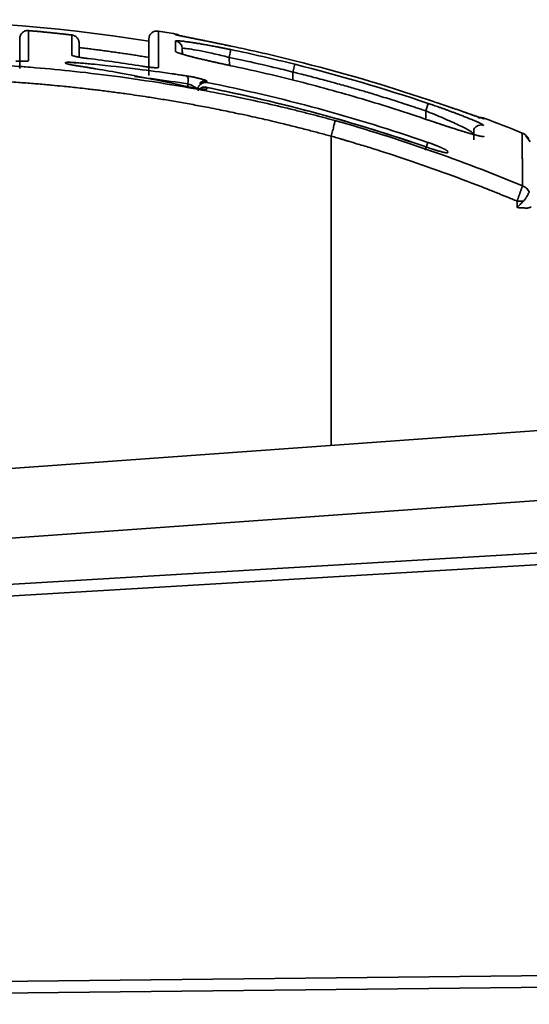
# Model space of a CAD drawing. Units: millimetres. Extents: x 564 to 984, y -10 to 287.
# Drawn here: x 684 to 690, y 222 to 232 of the extents above; entities that cross this region are included whole.
import ezdxf

# ---------------------------------------------------------------- set-up
doc = ezdxf.new("R2010")
doc.units = ezdxf.units.MM
doc.linetypes.add('K5LT32774', pattern=[0])
doc.layers.add('171', color=7, linetype='Continuous', true_color=0xb3b3b3)

msp = doc.modelspace()

# ---------------------------------------------------------------- linework, layer by layer
at = {"layer": '171', "color": 7, "linetype": 'K5LT32774', "lineweight": 35}
for p, q in [((684.103, 232.183), (684.103, 231.861)), ((684.199, 232.27), (684.199, 231.948)), ((684.663, 232.007), (684.663, 232.223)), ((685.593, 232.265), (685.593, 231.875)), ((685.81, 232.22), (685.777, 232.233)), ((685.778, 232.227), (685.778, 232.233)), ((684.741, 232.136), (684.741, 231.988)), ((685.491, 232.178), (685.491, 232.178)), ((685.491, 232.177), (685.491, 231.789)), ((685.778, 232.048), (685.778, 232.158)), ((685.853, 232.016), (685.85, 232.076)), ((685.85, 232.018), (685.85, 232.076)), ((686.37, 232.066), (686.352, 231.982)), ((686.352, 231.982), (686.357, 231.896)), ((684.706, 231.926), (684.712, 231.919)), ((685.417, 231.888), (685.417, 231.887)), ((686.373, 231.893), (686.372, 231.888)), ((687.058, 231.908), (687.037, 231.825)), ((687.037, 231.825), (687.039, 231.738)), ((685.911, 231.667), (685.903, 231.668)), ((685.911, 231.697), (685.911, 231.666)), ((688.493, 231.487), (688.467, 231.407)), ((688.467, 231.407), (688.467, 231.316)), ((689.09, 231.329), (689.09, 231.329)), ((689.09, 231.329), (689.09, 231.323)), ((687.451, 231.135), (687.451, 227.81)), ((688.984, 231.212), (688.984, 231.096)), ((689.589, 231.075), (689.542, 231.138)), ((688.488, 231.068), (688.46, 230.986)), ((688.488, 231.012), (688.487, 231.008)), ((689.447, 230.436), (689.514, 230.436)), ((689.447, 230.367), (689.447, 230.436)), ((714.101, 229.723), (674.976, 226.915)), ((675.001, 226.165), (714.128, 228.973)), ((714.16, 228.098), (674.726, 225.769)), ((674.74, 225.645), (714.163, 227.973)), ((717.067, 222.399), (672.487, 221.925)), ((672.489, 221.8), (717.068, 222.274))]:
    msp.add_line(p, q, dxfattribs=at)
for radius, start, end in [(18.436, 80.8808, 100.3607), (18.561, 80.0447, 80.6245), (18.546, 75.9936, 78.1714), (18.509, 75.9646, 78.1496), (18.161, 80.9773, 82.8186), (18.161, 80.9773, 82.8186), (18.34, 75.8299, 78.0282), (18.059, 70.8656, 78.7143), (18.111, 70.9244, 78.7119), (18.058, 70.8657, 78.678), (18.036, 67.3851, 74.1662), (18.561, 68.0628, 69.4301)]:
    msp.add_arc((682.569, 213.952), radius, start, end, dxfattribs=at)
for points, degree, knots in [([(684.199, 232.27), (684.192, 232.271), (684.186, 232.271), (684.177, 232.27), (684.174, 232.269), (684.169, 232.268), (684.166, 232.267), (684.157, 232.264), (684.152, 232.262), (684.144, 232.257), (684.141, 232.255), (684.136, 232.252), (684.132, 232.248), (684.127, 232.243), (684.123, 232.239), (684.121, 232.237), (684.116, 232.229), (684.113, 232.224), (684.108, 232.213), (684.106, 232.207), (684.104, 232.195), (684.103, 232.189), (684.103, 232.183)], 3, [0, 0, 0, 0, 0.125, 0.125, 0.1875, 0.1875, 0.25, 0.25, 0.375, 0.375, 0.4375, 0.4375, 0.5, 0.5625, 0.5625, 0.625, 0.625, 0.75, 0.75, 0.875, 0.875, 1, 1, 1, 1]), ([(684.663, 232.223), (684.669, 232.222), (684.674, 232.221), (684.681, 232.219), (684.684, 232.218), (684.689, 232.216), (684.691, 232.215), (684.698, 232.211), (684.703, 232.208), (684.709, 232.204), (684.711, 232.202), (684.715, 232.198), (684.717, 232.196), (684.722, 232.19), (684.725, 232.186), (684.729, 232.179), (684.731, 232.177), (684.733, 232.172), (684.734, 232.17), (684.737, 232.162), (684.738, 232.157), (684.74, 232.147), (684.741, 232.141), (684.741, 232.136)], 3, [0, 0, 0, 0, 0.125, 0.125, 0.1875, 0.1875, 0.25, 0.25, 0.375, 0.375, 0.4375, 0.4375, 0.5, 0.5, 0.625, 0.625, 0.6875, 0.6875, 0.75, 0.75, 0.875, 0.875, 1, 1, 1, 1]), ([(685.491, 232.178), (685.491, 232.206), (685.503, 232.229), (685.522, 232.245), (685.541, 232.261), (685.566, 232.269), (685.593, 232.265)], 3, [0, 0, 0, 0, 0.500731, 0.500731, 0.500731, 1, 1, 1, 1]), ([(685.778, 232.233), (685.782, 232.232), (685.787, 232.231), (685.796, 232.228), (685.8, 232.226), (685.806, 232.223), (685.807, 232.222), (685.809, 232.221)], 3, [0, 0, 0, 0, 0.433745, 0.433745, 0.867491, 0.867491, 1, 1, 1, 1]), ([(686.371, 232.104), (686.369, 232.105), (686.364, 232.105), (686.358, 232.107), (686.351, 232.108), (686.345, 232.11), (686.338, 232.111), (686.331, 232.112), (686.323, 232.114), (686.314, 232.116), (686.305, 232.118), (686.298, 232.119), (686.286, 232.122), (686.267, 232.126), (686.243, 232.13), (686.225, 232.134), (686.211, 232.137), (686.202, 232.139), (686.193, 232.141), (686.184, 232.143), (686.176, 232.144), (686.163, 232.147), (686.145, 232.151), (686.122, 232.155), (686.099, 232.16), (686.078, 232.164), (686.059, 232.168), (686.044, 232.171), (686.031, 232.174), (686.023, 232.175), (686.014, 232.177), (686.005, 232.179), (685.993, 232.181), (685.979, 232.184), (685.963, 232.187), (685.95, 232.19), (685.939, 232.192), (685.932, 232.194), (685.925, 232.195), (685.918, 232.197), (685.912, 232.198), (685.902, 232.2), (685.889, 232.202), (685.874, 232.205), (685.86, 232.208), (685.847, 232.211), (685.834, 232.214), (685.824, 232.216), (685.816, 232.217), (685.81, 232.219), (685.805, 232.22), (685.799, 232.221), (685.793, 232.223), (685.787, 232.224), (685.782, 232.225), (685.78, 232.226), (685.779, 232.226), (685.778, 232.226), (685.778, 232.227), (685.778, 232.227), (685.778, 232.227)], 3, [0, 0, 0, 0, 0.007109, 0.014234, 0.021374, 0.028531, 0.035705, 0.042898, 0.050109, 0.064592, 0.071864, 0.079159, 0.086475, 0.113904, 0.140108, 0.165134, 0.176025, 0.186586, 0.196821, 0.206733, 0.216323, 0.225596, 0.249746, 0.280178, 0.308731, 0.331828, 0.355354, 0.380262, 0.391576, 0.40328, 0.415382, 0.427886, 0.440797, 0.464265, 0.487732, 0.511223, 0.523484, 0.535215, 0.546419, 0.557098, 0.567252, 0.576884, 0.605916, 0.633448, 0.660926, 0.689844, 0.720084, 0.755, 0.772801, 0.789806, 0.806023, 0.821459, 0.851345, 0.880179, 0.908363, 0.937583, 0.95193, 0.967111, 0.983132, 1, 1, 1, 1]), ([(685.84, 232.212), (685.818, 232.217), (685.798, 232.221), (685.794, 232.222), (685.799, 232.22), (685.804, 232.218), (685.804, 232.218)], 3, [0, 0, 0, 0, 0.5439043, 0.8018812, 0.9966721, 1, 1, 1, 1]), ([(685.778, 232.158), (685.778, 232.158), (685.778, 232.159), (685.778, 232.159), (685.778, 232.159), (685.779, 232.159), (685.779, 232.159), (685.779, 232.159), (685.78, 232.159), (685.78, 232.16), (685.781, 232.16), (685.782, 232.16), (685.785, 232.16), (685.79, 232.161), (685.796, 232.161), (685.803, 232.16), (685.811, 232.16), (685.818, 232.16), (685.825, 232.159), (685.83, 232.158), (685.836, 232.158), (685.845, 232.157), (685.857, 232.156), (685.873, 232.154), (685.89, 232.151), (685.906, 232.149), (685.921, 232.147), (685.934, 232.145), (685.946, 232.144), (685.957, 232.142), (685.967, 232.14), (685.978, 232.139), (685.989, 232.137), (685.999, 232.135), (686.01, 232.133), (686.022, 232.132), (686.044, 232.128), (686.078, 232.122), (686.118, 232.115), (686.151, 232.109), (686.176, 232.104), (686.202, 232.099), (686.223, 232.096), (686.238, 232.093), (686.249, 232.09), (686.26, 232.088), (686.271, 232.086), (686.283, 232.084), (686.295, 232.081), (686.307, 232.079), (686.318, 232.077), (686.329, 232.074), (686.34, 232.072), (686.35, 232.07), (686.36, 232.068), (686.367, 232.067), (686.37, 232.066)], 3, [0, 0, 0, 0, 0.004999, 0.010117, 0.015354, 0.020711, 0.026189, 0.031789, 0.03751, 0.043355, 0.049322, 0.055414, 0.086058, 0.117745, 0.149785, 0.180739, 0.210935, 0.23817, 0.251692, 0.265726, 0.280284, 0.295375, 0.326844, 0.358953, 0.392243, 0.424798, 0.447017, 0.468388, 0.488943, 0.504005, 0.519064, 0.534132, 0.549216, 0.564325, 0.579468, 0.594654, 0.609892, 0.667279, 0.725062, 0.754993, 0.784628, 0.814028, 0.843251, 0.85444, 0.866165, 0.878431, 0.891242, 0.904604, 0.918519, 0.931194, 0.943518, 0.955496, 0.967129, 0.978422, 0.989377, 1, 1, 1, 1]), ([(685.85, 232.076), (685.85, 232.079), (685.862, 232.081), (685.921, 232.075), (686.028, 232.056), (686.168, 232.027), (686.282, 232), (686.344, 231.985), (686.352, 231.982)], 3, [0, 0, 0, 0, 0.157963, 0.355188, 0.554839, 0.759329, 0.969404, 1, 1, 1, 1]), ([(684.839, 231.97), (684.838, 231.97), (684.835, 231.97), (684.83, 231.971), (684.826, 231.971), (684.822, 231.972), (684.818, 231.972), (684.811, 231.973), (684.802, 231.975), (684.791, 231.976), (684.781, 231.978), (684.772, 231.979), (684.763, 231.981), (684.754, 231.982), (684.745, 231.984), (684.738, 231.985), (684.734, 231.986), (684.731, 231.986), (684.728, 231.987), (684.726, 231.987), (684.723, 231.988), (684.718, 231.989), (684.711, 231.991), (684.703, 231.992), (684.695, 231.994), (684.689, 231.996), (684.684, 231.997), (684.68, 231.998), (684.677, 231.999), (684.676, 232), (684.674, 232), (684.673, 232.001), (684.671, 232.001), (684.67, 232.002), (684.669, 232.002), (684.668, 232.003), (684.667, 232.003), (684.667, 232.003), (684.666, 232.004), (684.665, 232.004), (684.664, 232.005), (684.664, 232.006), (684.663, 232.006), (684.663, 232.007), (684.663, 232.007)], 3, [0, 0, 0, 0, 0.016749, 0.032807, 0.048178, 0.062867, 0.076878, 0.090217, 0.136171, 0.180515, 0.21368, 0.24809, 0.283886, 0.321195, 0.360129, 0.400786, 0.412216, 0.424238, 0.436864, 0.450103, 0.463961, 0.478447, 0.523129, 0.569616, 0.617317, 0.662984, 0.693445, 0.721582, 0.747481, 0.762198, 0.776522, 0.790456, 0.804004, 0.817172, 0.829964, 0.842387, 0.854445, 0.866147, 0.877498, 0.898892, 0.9218, 0.946265, 0.972322, 1, 1, 1, 1]), ([(686.373, 231.893), (686.372, 231.893), (686.368, 231.894), (686.363, 231.895), (686.358, 231.896), (686.353, 231.897), (686.347, 231.898), (686.342, 231.899), (686.336, 231.901), (686.33, 231.902), (686.32, 231.904), (686.305, 231.907), (686.286, 231.911), (686.271, 231.915), (686.259, 231.917), (686.249, 231.919), (686.239, 231.922), (686.227, 231.924), (686.215, 231.927), (686.202, 231.93), (686.188, 231.933), (686.174, 231.936), (686.162, 231.939), (686.15, 231.941), (686.141, 231.943), (686.134, 231.945), (686.129, 231.946), (686.124, 231.947), (686.119, 231.949), (686.115, 231.95), (686.11, 231.951), (686.106, 231.951), (686.102, 231.952), (686.093, 231.954), (686.078, 231.958), (686.062, 231.962), (686.05, 231.965), (686.042, 231.966), (686.035, 231.968), (686.027, 231.97), (686.019, 231.972), (686.011, 231.974), (685.998, 231.977), (685.982, 231.981), (685.963, 231.986), (685.948, 231.99), (685.935, 231.993), (685.924, 231.996), (685.913, 231.999), (685.902, 232.002), (685.892, 232.005), (685.881, 232.008), (685.871, 232.011), (685.86, 232.014), (685.847, 232.018), (685.836, 232.021), (685.827, 232.024), (685.82, 232.026), (685.813, 232.029), (685.806, 232.031), (685.799, 232.034), (685.793, 232.036), (685.789, 232.039), (685.786, 232.04), (685.784, 232.042), (685.782, 232.043), (685.781, 232.044), (685.78, 232.045), (685.779, 232.045), (685.779, 232.046), (685.779, 232.046), (685.778, 232.047), (685.778, 232.047), (685.778, 232.047), (685.778, 232.048)], 3, [0, 0, 0, 0, 0.005256, 0.010677, 0.016265, 0.02202, 0.027942, 0.034032, 0.040291, 0.046718, 0.053314, 0.07502, 0.095333, 0.114271, 0.124292, 0.135224, 0.147071, 0.15984, 0.173533, 0.188152, 0.205281, 0.22106, 0.235494, 0.248589, 0.260353, 0.266967, 0.273284, 0.279303, 0.285025, 0.290449, 0.295575, 0.300405, 0.304937, 0.309173, 0.333904, 0.361074, 0.370419, 0.380101, 0.390124, 0.400492, 0.411206, 0.422271, 0.433688, 0.462256, 0.489578, 0.5157, 0.533071, 0.550882, 0.569152, 0.587903, 0.60715, 0.626911, 0.6472, 0.668032, 0.697791, 0.727367, 0.747131, 0.764192, 0.784737, 0.807842, 0.833086, 0.858075, 0.882851, 0.899889, 0.916803, 0.929947, 0.944132, 0.953181, 0.960752, 0.966846, 0.97584, 0.984362, 0.992414, 1, 1, 1, 1]), ([(686.352, 231.982), (686.401, 231.972), (686.562, 231.938), (686.79, 231.886), (686.97, 231.842), (687.037, 231.825)], 3, [0, 0, 0, 0, 0.21112, 0.704476, 1, 1, 1, 1]), ([(681.918, 231.914), (681.929, 231.915), (681.952, 231.916), (681.986, 231.917), (682.02, 231.919), (682.054, 231.92), (682.088, 231.921), (682.303, 231.929), (682.769, 231.939), (683.44, 231.927), (683.928, 231.899), (684.191, 231.878), (684.377, 231.863), (684.717, 231.831), (685.204, 231.771), (685.8, 231.681), (686.423, 231.563), (686.883, 231.459), (687.117, 231.401), (687.182, 231.384), (687.246, 231.368), (687.309, 231.352), (687.37, 231.335), (687.431, 231.319), (687.47, 231.309), (687.49, 231.303)], 3, [0, 0, 0, 0, 0.006038, 0.012077, 0.018116, 0.024157, 0.030198, 0.03624, 0.139066, 0.278451, 0.393742, 0.399812, 0.418939, 0.493351, 0.581634, 0.680598, 0.814714, 0.919475, 0.931615, 0.943542, 0.955257, 0.966761, 0.978052, 0.989132, 1, 1, 1, 1]), ([(684.199, 231.948), (684.199, 231.948), (684.199, 231.947), (684.199, 231.947), (684.198, 231.947), (684.198, 231.946), (684.198, 231.946), (684.197, 231.946), (684.197, 231.946), (684.197, 231.945), (684.196, 231.945), (684.195, 231.945), (684.195, 231.945), (684.194, 231.944), (684.193, 231.944), (684.192, 231.944), (684.191, 231.944), (684.19, 231.943), (684.189, 231.943), (684.186, 231.943), (684.182, 231.942), (684.175, 231.941), (684.167, 231.941), (684.158, 231.94), (684.148, 231.94), (684.138, 231.94), (684.126, 231.94), (684.117, 231.94), (684.109, 231.94), (684.104, 231.94), (684.099, 231.94), (684.093, 231.94), (684.088, 231.941), (684.083, 231.941), (684.077, 231.941), (684.072, 231.941), (684.066, 231.942), (684.063, 231.942), (684.061, 231.942)], 3, [0, 0, 0, 0, 0.013551, 0.027103, 0.040662, 0.054234, 0.067825, 0.081441, 0.095087, 0.10877, 0.122496, 0.13627, 0.150099, 0.163987, 0.17794, 0.191965, 0.206066, 0.220248, 0.234518, 0.248879, 0.311302, 0.373823, 0.436849, 0.500774, 0.56457, 0.627505, 0.689971, 0.75237, 0.778051, 0.803443, 0.828577, 0.853484, 0.878196, 0.902745, 0.927166, 0.951493, 0.975759, 1, 1, 1, 1]), ([(684.706, 231.894), (684.704, 231.894), (684.702, 231.895), (684.698, 231.895), (684.695, 231.896), (684.691, 231.896), (684.688, 231.897), (684.685, 231.897), (684.682, 231.898), (684.679, 231.898), (684.674, 231.899), (684.666, 231.901), (684.657, 231.903), (684.649, 231.904), (684.643, 231.905), (684.639, 231.906), (684.635, 231.907), (684.631, 231.908), (684.627, 231.909), (684.624, 231.91), (684.619, 231.911), (684.614, 231.913), (684.609, 231.914), (684.604, 231.916), (684.601, 231.917), (684.6, 231.918), (684.598, 231.919), (684.597, 231.919), (684.596, 231.92), (684.595, 231.921), (684.595, 231.922), (684.594, 231.923), (684.594, 231.924), (684.595, 231.924), (684.595, 231.925), (684.596, 231.925), (684.597, 231.926), (684.597, 231.926), (684.598, 231.926), (684.6, 231.927), (684.602, 231.927), (684.605, 231.928), (684.608, 231.928), (684.611, 231.928), (684.613, 231.929), (684.616, 231.929), (684.619, 231.929), (684.622, 231.929), (684.627, 231.929), (684.636, 231.929), (684.648, 231.929), (684.661, 231.928), (684.672, 231.928), (684.681, 231.927), (684.686, 231.927), (684.691, 231.927), (684.696, 231.926), (684.701, 231.926), (684.704, 231.926), (684.706, 231.926)], 3, [0, 0, 0, 0, 0.009759, 0.0193071, 0.0286479, 0.0377848, 0.0467219, 0.0554633, 0.0640135, 0.0723772, 0.0805595, 0.1079304, 0.1369471, 0.1677563, 0.1822555, 0.1969826, 0.2119615, 0.2272151, 0.242765, 0.2586317, 0.2748343, 0.3039448, 0.3320684, 0.3593298, 0.3858658, 0.3980639, 0.4113783, 0.4258316, 0.4414419, 0.4582232, 0.481265, 0.5025665, 0.5221737, 0.5401453, 0.5519961, 0.5636647, 0.5751601, 0.5864916, 0.5976688, 0.608702, 0.6300848, 0.6521153, 0.674862, 0.6863402, 0.6981668, 0.7103619, 0.7229438, 0.7359292, 0.7493332, 0.7903946, 0.8326093, 0.8760009, 0.9181542, 0.9326409, 0.9467618, 0.9605364, 0.9739856, 0.9871321, 1, 1, 1, 1]), ([(684.715, 231.919), (684.705, 231.921), (684.684, 231.925), (684.663, 231.928), (684.654, 231.929), (684.653, 231.929)], 3, [0, 0, 0, 0, 0.481288, 0.993557, 1, 1, 1, 1]), ([(684.706, 231.926), (684.717, 231.925), (684.739, 231.923), (684.773, 231.92), (684.807, 231.917), (684.84, 231.914), (684.873, 231.911), (685.051, 231.893), (685.341, 231.861), (685.628, 231.823), (685.768, 231.802), (685.795, 231.798), (685.821, 231.794), (685.847, 231.79), (685.873, 231.787), (685.891, 231.784), (685.899, 231.783)], 3, [0, 0, 0, 0, 0.028291, 0.056414, 0.084368, 0.112154, 0.139772, 0.167221, 0.558721, 0.867254, 0.889802, 0.91218, 0.934389, 0.956429, 0.978299, 1, 1, 1, 1]), ([(685.899, 231.669), (685.889, 231.671), (685.868, 231.676), (685.836, 231.683), (685.804, 231.69), (685.772, 231.697), (685.74, 231.704), (685.551, 231.744), (685.279, 231.798), (685.005, 231.846), (684.887, 231.865), (684.851, 231.871), (684.815, 231.877), (684.779, 231.883), (684.742, 231.888), (684.718, 231.892), (684.706, 231.894)], 3, [0, 0, 0, 0, 0.026612, 0.053338, 0.080181, 0.107138, 0.134211, 0.161399, 0.58306, 0.818549, 0.848503, 0.878573, 0.908757, 0.939056, 0.969471, 1, 1, 1, 1]), ([(685.593, 231.875), (685.593, 231.875), (685.593, 231.875), (685.593, 231.874), (685.593, 231.874), (685.592, 231.874), (685.592, 231.873), (685.592, 231.873), (685.591, 231.873), (685.591, 231.873), (685.59, 231.872), (685.59, 231.872), (685.589, 231.872), (685.588, 231.872), (685.587, 231.872), (685.586, 231.872), (685.585, 231.871), (685.584, 231.871), (685.581, 231.871), (685.578, 231.871), (685.574, 231.871), (685.569, 231.871), (685.564, 231.871), (685.56, 231.871), (685.556, 231.871), (685.554, 231.871), (685.551, 231.871), (685.548, 231.872), (685.545, 231.872), (685.542, 231.872), (685.539, 231.872), (685.533, 231.873), (685.524, 231.874), (685.513, 231.875), (685.502, 231.876), (685.491, 231.877), (685.481, 231.878), (685.471, 231.88), (685.462, 231.881), (685.455, 231.882), (685.449, 231.883), (685.444, 231.883), (685.438, 231.884), (685.433, 231.885), (685.427, 231.886), (685.422, 231.887), (685.419, 231.887), (685.417, 231.887)], 3, [0, 0, 0, 0, 0.0128418, 0.0256176, 0.0383321, 0.0509901, 0.0635964, 0.0761559, 0.0886734, 0.101154, 0.1136027, 0.1260246, 0.1384246, 0.150808, 0.1631799, 0.1755454, 0.1879097, 0.200278, 0.2337302, 0.2671914, 0.300764, 0.3345494, 0.3686471, 0.403154, 0.4168443, 0.4310027, 0.4456479, 0.4607966, 0.4764639, 0.4926637, 0.5094083, 0.526709, 0.5759564, 0.6260246, 0.6771136, 0.7186886, 0.7594258, 0.7994365, 0.8388384, 0.8602102, 0.8811812, 0.9017751, 0.9220164, 0.9419315, 0.9615478, 0.980894, 1, 1, 1, 1]), ([(681.942, 231.74), (681.953, 231.741), (681.975, 231.742), (682.007, 231.743), (682.039, 231.745), (682.072, 231.746), (682.104, 231.747), (682.431, 231.76), (682.835, 231.764), (683.239, 231.755), (683.349, 231.752), (683.382, 231.751), (683.415, 231.75), (683.463, 231.748), (683.532, 231.745), (683.63, 231.741), (683.747, 231.735), (683.867, 231.728), (683.984, 231.721), (684.081, 231.714), (684.17, 231.707), (684.248, 231.701), (684.324, 231.695), (684.391, 231.689), (684.471, 231.681), (684.581, 231.671), (684.705, 231.658), (684.814, 231.645), (684.892, 231.636), (684.962, 231.628), (685.032, 231.619), (685.104, 231.61), (685.177, 231.6), (685.303, 231.583), (685.456, 231.56), (685.612, 231.535), (685.718, 231.518), (685.8, 231.504), (685.882, 231.489), (685.966, 231.474), (686.05, 231.458), (686.143, 231.441), (686.267, 231.416), (686.406, 231.387), (686.545, 231.358), (686.648, 231.335), (686.746, 231.313), (686.827, 231.294), (686.91, 231.274), (686.979, 231.257), (687.053, 231.239), (687.125, 231.221), (687.194, 231.203), (687.262, 231.185), (687.327, 231.168), (687.39, 231.151), (687.431, 231.14), (687.451, 231.135)], 3, [0, 0, 0, 0, 0.005827, 0.011657, 0.017489, 0.023323, 0.029161, 0.035, 0.199521, 0.24688, 0.252811, 0.258744, 0.26468, 0.270618, 0.28462, 0.302175, 0.323281, 0.347939, 0.367043, 0.386145, 0.400579, 0.415012, 0.428452, 0.441892, 0.450995, 0.471849, 0.501215, 0.518439, 0.530875, 0.543512, 0.55635, 0.569389, 0.582629, 0.59607, 0.637599, 0.66629, 0.680937, 0.695785, 0.710833, 0.726083, 0.741534, 0.757185, 0.776902, 0.809803, 0.833775, 0.85324, 0.866887, 0.887498, 0.898362, 0.912574, 0.926211, 0.939465, 0.952337, 0.964826, 0.976933, 0.988658, 1, 1, 1, 1]), ([(685.338, 231.776), (685.406, 231.768), (685.597, 231.743), (685.788, 231.716), (685.911, 231.697)], 3, [0, 0, 0, 0, 0.35442, 1, 1, 1, 1]), ([(685.899, 231.783), (685.901, 231.782), (685.903, 231.782), (685.908, 231.781), (685.912, 231.781), (685.916, 231.78), (685.92, 231.779), (685.924, 231.778), (685.928, 231.778), (685.932, 231.777), (685.936, 231.776), (685.939, 231.776), (685.948, 231.774), (685.962, 231.772), (685.98, 231.768), (685.998, 231.764), (686.014, 231.76), (686.03, 231.756), (686.046, 231.752), (686.061, 231.748), (686.074, 231.744), (686.086, 231.741), (686.095, 231.738), (686.103, 231.734), (686.107, 231.732), (686.11, 231.731), (686.111, 231.73), (686.112, 231.729), (686.113, 231.728), (686.114, 231.727), (686.114, 231.726), (686.114, 231.726)], 3, [0, 0, 0, 0, 0.014328, 0.028403, 0.042228, 0.055805, 0.06914, 0.082235, 0.095095, 0.107724, 0.120126, 0.132306, 0.144269, 0.206321, 0.265509, 0.321612, 0.37939, 0.436736, 0.500061, 0.563314, 0.620343, 0.677743, 0.73352, 0.792462, 0.854589, 0.876733, 0.899678, 0.923453, 0.948083, 0.973592, 1, 1, 1, 1]), ([(687.037, 231.825), (687.044, 231.824), (687.07, 231.817), (687.123, 231.804), (687.229, 231.777), (687.343, 231.747), (687.456, 231.716), (687.536, 231.694), (687.615, 231.672), (687.688, 231.651), (687.756, 231.632), (687.85, 231.604), (687.981, 231.564), (688.128, 231.518), (688.253, 231.478), (688.341, 231.449), (688.41, 231.426), (688.45, 231.412), (688.467, 231.407)], 3, [0, 0, 0, 0, 0.015101, 0.052171, 0.111211, 0.235503, 0.288177, 0.347514, 0.402742, 0.453861, 0.500872, 0.543773, 0.651643, 0.777495, 0.853494, 0.915911, 0.964746, 1, 1, 1, 1]), ([(686.114, 231.644), (686.114, 231.644), (686.114, 231.644), (686.114, 231.643), (686.114, 231.643), (686.114, 231.643), (686.113, 231.642), (686.113, 231.642), (686.113, 231.642), (686.112, 231.642), (686.111, 231.641), (686.111, 231.641), (686.11, 231.641), (686.109, 231.641), (686.108, 231.64), (686.108, 231.64), (686.107, 231.64), (686.106, 231.64), (686.104, 231.64), (686.103, 231.64), (686.102, 231.64), (686.099, 231.64), (686.095, 231.639), (686.088, 231.64), (686.08, 231.64), (686.071, 231.641), (686.063, 231.641), (686.057, 231.642), (686.052, 231.642), (686.047, 231.643), (686.042, 231.644), (686.036, 231.644), (686.026, 231.646), (686.011, 231.648), (685.994, 231.651), (685.98, 231.653), (685.968, 231.655), (685.957, 231.657), (685.948, 231.659), (685.94, 231.66), (685.934, 231.662), (685.928, 231.663), (685.922, 231.664), (685.916, 231.665), (685.911, 231.666), (685.905, 231.668), (685.901, 231.669), (685.899, 231.669)], 3, [0, 0, 0, 0, 0.0108909, 0.0217408, 0.0325546, 0.0433367, 0.054092, 0.0648253, 0.0755412, 0.0862446, 0.0969403, 0.1076332, 0.1183281, 0.1290298, 0.1397432, 0.150473, 0.1612241, 0.1720012, 0.182809, 0.1936523, 0.2045355, 0.2154634, 0.2596718, 0.3033711, 0.3468858, 0.3905442, 0.4346716, 0.4540615, 0.4738127, 0.4939672, 0.5145644, 0.5356414, 0.5572326, 0.6260215, 0.6956134, 0.7331857, 0.7703066, 0.8071315, 0.8438191, 0.8636903, 0.883406, 0.9029936, 0.922481, 0.9418965, 0.961269, 0.9806271, 1, 1, 1, 1]), ([(685.911, 231.697), (685.913, 231.696), (685.919, 231.694), (685.932, 231.689), (685.949, 231.682), (685.964, 231.675), (685.978, 231.667), (685.989, 231.66), (685.998, 231.654), (686.003, 231.65), (686.007, 231.646), (686.009, 231.643), (686.01, 231.641), (686.01, 231.641)], 3, [0, 0, 0, 0, 0.035892, 0.151399, 0.269336, 0.386298, 0.499518, 0.605566, 0.701335, 0.78489, 0.860192, 0.93634, 1, 1, 1, 1]), ([(686.013, 231.644), (686.014, 231.644), (686.014, 231.646), (686.015, 231.648), (686.015, 231.65), (686.016, 231.652), (686.017, 231.654), (686.018, 231.656), (686.019, 231.658), (686.02, 231.66), (686.021, 231.661), (686.022, 231.663), (686.023, 231.665), (686.024, 231.667), (686.025, 231.669), (686.026, 231.67), (686.027, 231.672), (686.029, 231.674), (686.03, 231.675), (686.031, 231.677), (686.033, 231.679), (686.034, 231.68), (686.035, 231.682), (686.037, 231.683), (686.038, 231.685), (686.039, 231.686), (686.041, 231.687), (686.042, 231.689), (686.044, 231.69), (686.045, 231.691), (686.047, 231.692), (686.049, 231.694), (686.05, 231.695), (686.052, 231.696), (686.054, 231.697), (686.056, 231.699), (686.058, 231.7), (686.06, 231.701), (686.062, 231.702), (686.064, 231.703), (686.066, 231.704), (686.068, 231.705), (686.07, 231.706), (686.073, 231.707), (686.075, 231.708), (686.077, 231.709), (686.08, 231.709), (686.082, 231.71), (686.085, 231.711), (686.087, 231.711), (686.09, 231.712), (686.093, 231.712), (686.095, 231.712), (686.098, 231.713), (686.101, 231.713), (686.103, 231.713), (686.106, 231.713), (686.109, 231.713), (686.111, 231.713), (686.113, 231.713), (686.114, 231.713)], 3, [0, 0, 0, 0, 0.013548, 0.027112, 0.040693, 0.054292, 0.067911, 0.081551, 0.095215, 0.108903, 0.122619, 0.136363, 0.150138, 0.163946, 0.17779, 0.191671, 0.205594, 0.219559, 0.233571, 0.247632, 0.261745, 0.275914, 0.290142, 0.304432, 0.318789, 0.333215, 0.347715, 0.362327, 0.377233, 0.39246, 0.40801, 0.423885, 0.440086, 0.456615, 0.473472, 0.490659, 0.508176, 0.526024, 0.544202, 0.562711, 0.581551, 0.600721, 0.620219, 0.640046, 0.6602, 0.680679, 0.701482, 0.722606, 0.744048, 0.765807, 0.787879, 0.810262, 0.83295, 0.855941, 0.879231, 0.902815, 0.926689, 0.950848, 0.975286, 1, 1, 1, 1]), ([(686.114, 231.658), (686.113, 231.658), (686.112, 231.659), (686.109, 231.66), (686.107, 231.66), (686.105, 231.661), (686.103, 231.661), (686.101, 231.661), (686.098, 231.662), (686.096, 231.662), (686.094, 231.662), (686.093, 231.662), (686.091, 231.662), (686.089, 231.662), (686.087, 231.662), (686.085, 231.662), (686.084, 231.662), (686.082, 231.662), (686.081, 231.662), (686.079, 231.662), (686.078, 231.662), (686.077, 231.662), (686.074, 231.661), (686.071, 231.661), (686.067, 231.66), (686.062, 231.658), (686.058, 231.657), (686.054, 231.655), (686.051, 231.653), (686.047, 231.651), (686.043, 231.649), (686.04, 231.646), (686.037, 231.644), (686.033, 231.641), (686.031, 231.638), (686.028, 231.635), (686.026, 231.632), (686.023, 231.629), (686.021, 231.625), (686.02, 231.623), (686.019, 231.621), (686.019, 231.621)], 3, [0, 0, 0, 0, 0.024034, 0.047484, 0.070348, 0.092625, 0.114313, 0.135413, 0.155922, 0.175843, 0.195174, 0.213917, 0.232074, 0.249645, 0.266633, 0.283039, 0.298865, 0.314113, 0.328787, 0.342888, 0.35642, 0.369384, 0.381784, 0.425137, 0.467647, 0.509289, 0.550039, 0.589873, 0.628767, 0.666699, 0.703651, 0.739774, 0.776145, 0.813036, 0.84382, 0.87426, 0.904365, 0.934146, 0.963609, 0.992762, 1, 1, 1, 1]), ([(686.114, 231.726), (686.087, 231.731), (686.061, 231.724), (686.042, 231.708), (686.04, 231.706), (686.038, 231.704), (686.036, 231.702)], 3, [0, 0, 0, 0, 0.892805, 0.892805, 0.892805, 1, 1, 1, 1]), ([(686.114, 231.726), (686.114, 231.726), (686.114, 231.725), (686.114, 231.725), (686.114, 231.724), (686.114, 231.723), (686.114, 231.722), (686.114, 231.721), (686.114, 231.719), (686.114, 231.718), (686.114, 231.716), (686.114, 231.715), (686.114, 231.714), (686.114, 231.713), (686.114, 231.713), (686.114, 231.713)], 3, [0, 0, 0, 0, 0.028523, 0.071356, 0.1285, 0.199956, 0.285723, 0.385801, 0.500191, 0.632317, 0.744913, 0.837979, 0.911515, 0.965521, 1, 1, 1, 1]), ([(686.114, 231.658), (686.114, 231.658), (686.114, 231.658), (686.114, 231.657), (686.114, 231.657), (686.114, 231.656), (686.114, 231.655), (686.114, 231.654), (686.114, 231.653), (686.114, 231.651), (686.114, 231.649), (686.114, 231.648), (686.114, 231.646), (686.114, 231.645), (686.114, 231.645), (686.114, 231.644), (686.114, 231.644)], 3, [0, 0, 0, 0, 0.0241801, 0.0593151, 0.105406, 0.1624531, 0.2304566, 0.3094166, 0.399333, 0.5002059, 0.632336, 0.744933, 0.8379973, 0.9115294, 0.9655297, 1, 1, 1, 1]), ([(688.493, 231.487), (688.498, 231.485), (688.506, 231.482), (688.516, 231.479), (688.526, 231.475), (688.538, 231.472), (688.556, 231.465), (688.579, 231.457), (688.603, 231.449), (688.623, 231.442), (688.639, 231.436), (688.654, 231.431), (688.67, 231.425), (688.686, 231.419), (688.701, 231.414), (688.723, 231.405), (688.752, 231.395), (688.786, 231.382), (688.824, 231.368), (688.865, 231.352), (688.904, 231.336), (688.936, 231.323), (688.962, 231.313), (688.984, 231.303), (689.003, 231.295), (689.018, 231.289), (689.031, 231.283), (689.041, 231.279), (689.047, 231.276), (689.051, 231.274), (689.055, 231.272), (689.058, 231.27), (689.063, 231.268), (689.067, 231.265), (689.072, 231.263), (689.075, 231.261), (689.077, 231.26), (689.078, 231.259), (689.08, 231.258), (689.081, 231.257), (689.082, 231.256), (689.083, 231.255), (689.085, 231.254), (689.088, 231.252), (689.089, 231.251), (689.09, 231.25)], 3, [0, 0, 0, 0, 0.014372, 0.025761, 0.034168, 0.047525, 0.062356, 0.094261, 0.12471, 0.142306, 0.159958, 0.177677, 0.195476, 0.213364, 0.231353, 0.249454, 0.291635, 0.333153, 0.374166, 0.436176, 0.499089, 0.541762, 0.584484, 0.627427, 0.659481, 0.690582, 0.720814, 0.750267, 0.761861, 0.77382, 0.786153, 0.798866, 0.811967, 0.833044, 0.853907, 0.874581, 0.884011, 0.893151, 0.902003, 0.910568, 0.918846, 0.926838, 0.9434, 0.967787, 1, 1, 1, 1]), ([(689.09, 231.323), (689.09, 231.323), (689.09, 231.323), (689.09, 231.323), (689.09, 231.323), (689.09, 231.323), (689.09, 231.323), (689.089, 231.323), (689.089, 231.323), (689.088, 231.323), (689.088, 231.323), (689.087, 231.323), (689.086, 231.323), (689.086, 231.324), (689.085, 231.324), (689.084, 231.324), (689.083, 231.324), (689.082, 231.325), (689.081, 231.325), (689.08, 231.325), (689.079, 231.326), (689.077, 231.326), (689.076, 231.326), (689.075, 231.327), (689.073, 231.327), (689.072, 231.328), (689.07, 231.328), (689.069, 231.329), (689.067, 231.329), (689.065, 231.33), (689.063, 231.331), (689.061, 231.331), (689.059, 231.332), (689.057, 231.333), (689.055, 231.333), (689.053, 231.334), (689.05, 231.335), (689.046, 231.336), (689.04, 231.338), (689.034, 231.341), (689.027, 231.343), (689.02, 231.345), (689.013, 231.348), (689.006, 231.35), (689, 231.352), (688.995, 231.354), (688.99, 231.356), (688.985, 231.357), (688.979, 231.359), (688.973, 231.361), (688.967, 231.364), (688.959, 231.366), (688.95, 231.369), (688.941, 231.373), (688.934, 231.375), (688.929, 231.377), (688.924, 231.378), (688.921, 231.38), (688.918, 231.381), (688.915, 231.382), (688.912, 231.383), (688.909, 231.384), (688.906, 231.384), (688.904, 231.385), (688.901, 231.386), (688.895, 231.388), (688.885, 231.392), (688.87, 231.397), (688.853, 231.403), (688.834, 231.41), (688.813, 231.417), (688.796, 231.423), (688.784, 231.427), (688.777, 231.429), (688.771, 231.431), (688.763, 231.434), (688.753, 231.438), (688.733, 231.444), (688.704, 231.455), (688.675, 231.464), (688.655, 231.471), (688.645, 231.475), (688.635, 231.478), (688.624, 231.482), (688.609, 231.487), (688.589, 231.494), (688.57, 231.5), (688.557, 231.505), (688.549, 231.507), (688.542, 231.51), (688.535, 231.512), (688.528, 231.515), (688.518, 231.518), (688.507, 231.522), (688.498, 231.525), (688.494, 231.526)], 3, [0, 0, 0, 0, 0.006474, 0.012937, 0.019391, 0.025835, 0.032272, 0.038701, 0.045123, 0.05154, 0.057952, 0.06436, 0.070764, 0.077166, 0.083567, 0.089966, 0.096365, 0.102765, 0.109167, 0.115571, 0.121978, 0.128389, 0.134805, 0.141226, 0.147654, 0.154089, 0.160532, 0.166984, 0.173446, 0.179917, 0.1864, 0.192895, 0.199403, 0.205924, 0.21246, 0.21901, 0.225576, 0.240391, 0.255642, 0.27134, 0.287494, 0.303334, 0.31874, 0.333722, 0.348289, 0.356149, 0.364692, 0.373922, 0.383841, 0.394452, 0.405757, 0.417757, 0.435392, 0.45216, 0.462038, 0.470493, 0.477527, 0.482333, 0.486975, 0.491452, 0.495764, 0.499911, 0.503895, 0.507713, 0.511368, 0.514858, 0.535114, 0.554856, 0.578628, 0.603961, 0.630898, 0.659476, 0.669346, 0.67782, 0.684899, 0.690582, 0.706909, 0.722476, 0.762408, 0.809887, 0.821128, 0.832482, 0.843952, 0.855541, 0.867251, 0.894932, 0.921312, 0.930671, 0.939372, 0.947416, 0.954805, 0.961539, 0.971972, 0.984791, 1, 1, 1, 1]), ([(688.467, 231.407), (688.499, 231.394), (688.531, 231.381), (688.595, 231.354), (688.626, 231.341), (688.716, 231.302), (688.772, 231.277), (688.842, 231.243), (688.864, 231.233), (688.901, 231.213), (688.918, 231.205), (688.938, 231.193), (688.944, 231.19), (688.954, 231.184), (688.958, 231.181), (688.969, 231.174), (688.972, 231.17), (688.972, 231.168)], 3, [0, 0, 0, 0, 0.125, 0.125, 0.25, 0.25, 0.5, 0.5, 0.625, 0.625, 0.75, 0.75, 0.8125, 0.8125, 0.875, 0.875, 1, 1, 1, 1]), ([(689.031, 231.334), (689.031, 231.335), (689.029, 231.341), (689.007, 231.35), (688.962, 231.365), (688.943, 231.371)], 3, [0, 0, 0, 0, 0.081949, 0.677674, 1, 1, 1, 1]), ([(687.49, 231.303), (687.49, 231.302), (687.49, 231.3), (687.489, 231.295), (687.489, 231.291), (687.487, 231.282), (687.485, 231.276), (687.483, 231.263), (687.481, 231.256), (687.477, 231.24), (687.475, 231.231), (687.471, 231.213), (687.468, 231.203), (687.463, 231.183), (687.461, 231.173), (687.456, 231.154), (687.454, 231.144), (687.451, 231.135)], 3, [0, 0, 0, 0, 0.125, 0.125, 0.25, 0.25, 0.375, 0.375, 0.5, 0.5, 0.625, 0.625, 0.75, 0.75, 0.875, 0.875, 1, 1, 1, 1]), ([(689.091, 231.135), (689.091, 231.135), (689.091, 231.134), (689.09, 231.134), (689.09, 231.134), (689.09, 231.133), (689.09, 231.133), (689.089, 231.133), (689.089, 231.133), (689.089, 231.132), (689.088, 231.132), (689.087, 231.132), (689.087, 231.132), (689.086, 231.132), (689.085, 231.132), (689.084, 231.131), (689.083, 231.131), (689.082, 231.131), (689.081, 231.131), (689.079, 231.131), (689.076, 231.132), (689.071, 231.132), (689.065, 231.133), (689.058, 231.134), (689.052, 231.135), (689.046, 231.136), (689.042, 231.137), (689.037, 231.138), (689.032, 231.14), (689.026, 231.141), (689.02, 231.142), (689.014, 231.144), (689.007, 231.146), (689, 231.148), (688.99, 231.15), (688.976, 231.154), (688.961, 231.158), (688.949, 231.161), (688.941, 231.164), (688.932, 231.166), (688.925, 231.168), (688.92, 231.17), (688.916, 231.171), (688.912, 231.172), (688.908, 231.173), (688.905, 231.174), (688.902, 231.175), (688.899, 231.176), (688.897, 231.177), (688.892, 231.178), (688.884, 231.181), (688.874, 231.184), (688.861, 231.188), (688.845, 231.193), (688.826, 231.198), (688.808, 231.204), (688.79, 231.21), (688.773, 231.215), (688.76, 231.22), (688.75, 231.223), (688.74, 231.226), (688.729, 231.23), (688.716, 231.234), (688.702, 231.238), (688.686, 231.244), (688.668, 231.25), (688.651, 231.256), (688.636, 231.26), (688.624, 231.264), (688.612, 231.268), (688.601, 231.272), (688.589, 231.276), (688.577, 231.28), (688.566, 231.284), (688.555, 231.287), (688.545, 231.291), (688.537, 231.293), (688.53, 231.296), (688.523, 231.298), (688.515, 231.301), (688.505, 231.304), (688.497, 231.307), (688.493, 231.308)], 3, [0, 0, 0, 0, 0.006283, 0.012567, 0.018851, 0.025138, 0.031427, 0.03772, 0.044018, 0.05032, 0.056629, 0.062944, 0.069267, 0.075597, 0.081937, 0.088287, 0.094647, 0.101018, 0.107402, 0.113798, 0.136895, 0.15989, 0.18282, 0.20572, 0.228627, 0.239846, 0.251403, 0.263307, 0.275566, 0.288185, 0.301171, 0.314528, 0.328263, 0.34238, 0.356883, 0.389522, 0.421182, 0.436267, 0.450516, 0.463937, 0.476544, 0.483079, 0.489234, 0.495009, 0.500403, 0.505416, 0.510049, 0.514301, 0.518173, 0.521665, 0.536753, 0.551298, 0.565315, 0.589872, 0.616302, 0.636773, 0.659257, 0.683767, 0.698128, 0.709691, 0.718456, 0.734264, 0.74889, 0.764871, 0.783409, 0.804524, 0.828229, 0.841591, 0.854844, 0.867992, 0.88104, 0.893992, 0.906853, 0.919627, 0.93232, 0.94262, 0.951739, 0.959678, 0.966439, 0.974549, 0.985736, 1, 1, 1, 1]), ([(689.09, 231.25), (689.062, 231.261), (689.033, 231.256), (689.01, 231.24), (689, 231.233), (688.991, 231.224), (688.984, 231.212)], 3, [0, 0, 0, 0, 0.6690994, 0.6690994, 0.6690994, 1, 1, 1, 1]), ([(689.092, 231.328), (689.086, 231.331), (689.073, 231.334), (689.052, 231.335), (689.038, 231.332), (689.032, 231.33)], 3, [0, 0, 0, 0, 0.311932, 0.653609, 1, 1, 1, 1]), ([(687.451, 231.135), (687.461, 231.132), (687.481, 231.126), (687.511, 231.118), (687.541, 231.109), (687.572, 231.1), (687.604, 231.09), (687.659, 231.074), (687.752, 231.046), (687.899, 231.001), (688.096, 230.938), (688.354, 230.852), (688.683, 230.736), (688.944, 230.638), (689.115, 230.571), (689.169, 230.55), (689.223, 230.528), (689.278, 230.506), (689.334, 230.483), (689.39, 230.46), (689.428, 230.444), (689.447, 230.436)], 3, [0, 0, 0, 0, 0.014353, 0.029033, 0.044043, 0.059381, 0.075048, 0.091043, 0.141, 0.21221, 0.308617, 0.435145, 0.597695, 0.803119, 0.830267, 0.857742, 0.885542, 0.913669, 0.942121, 0.970898, 1, 1, 1, 1]), ([(689.504, 230.601), (689.504, 230.604), (689.504, 230.609), (689.504, 230.617), (689.504, 230.626), (689.504, 230.634), (689.504, 230.642), (689.504, 230.65), (689.504, 230.674), (689.504, 230.715), (689.504, 230.771), (689.504, 230.826), (689.504, 230.874), (689.503, 230.918), (689.503, 230.956), (689.503, 230.991), (689.503, 231.022), (689.503, 231.048), (689.503, 231.071), (689.503, 231.087), (689.503, 231.099), (689.503, 231.11), (689.503, 231.122), (689.503, 231.133), (689.503, 231.142), (689.503, 231.149), (689.503, 231.155), (689.503, 231.159), (689.503, 231.162), (689.503, 231.164), (689.503, 231.166), (689.503, 231.166), (689.503, 231.166), (689.503, 231.167)], 3, [0, 0, 0, 0, 0.007814, 0.015632, 0.023454, 0.031279, 0.039108, 0.046941, 0.054777, 0.109735, 0.172766, 0.236033, 0.299535, 0.355293, 0.411231, 0.467349, 0.523646, 0.572045, 0.620575, 0.669237, 0.685488, 0.718032, 0.758794, 0.799648, 0.832398, 0.865207, 0.898074, 0.922764, 0.947486, 0.972242, 0.988765, 0.997032, 1, 1, 1, 1]), ([(688.488, 231.068), (688.489, 231.068), (688.492, 231.067), (688.495, 231.066), (688.499, 231.065), (688.503, 231.063), (688.506, 231.062), (688.51, 231.061), (688.513, 231.059), (688.517, 231.058), (688.521, 231.057), (688.524, 231.056), (688.528, 231.054), (688.531, 231.053), (688.535, 231.052), (688.539, 231.05), (688.545, 231.048), (688.554, 231.044), (688.566, 231.04), (688.578, 231.035), (688.593, 231.029), (688.61, 231.022), (688.626, 231.015), (688.639, 231.009), (688.648, 231.005), (688.657, 231.001), (688.663, 230.997), (688.669, 230.994), (688.675, 230.991), (688.68, 230.989), (688.684, 230.986), (688.688, 230.984), (688.691, 230.982), (688.693, 230.98), (688.695, 230.979), (688.697, 230.977), (688.698, 230.976), (688.699, 230.975), (688.7, 230.974), (688.701, 230.973), (688.701, 230.972), (688.702, 230.971), (688.702, 230.971), (688.702, 230.971)], 3, [0, 0, 0, 0, 0.0110531, 0.0220962, 0.0331327, 0.0441655, 0.0551979, 0.066233, 0.0772739, 0.0883239, 0.0993859, 0.1104632, 0.1215588, 0.132676, 0.1438176, 0.1549868, 0.1661867, 0.2046522, 0.2432263, 0.282028, 0.3211743, 0.3927689, 0.4640791, 0.50741, 0.5494478, 0.5903785, 0.6219763, 0.6531961, 0.6841097, 0.7147907, 0.7453147, 0.7757581, 0.806198, 0.8257056, 0.8451294, 0.8644902, 0.8838087, 0.9031056, 0.9224021, 0.9417189, 0.9610771, 0.9804973, 1, 1, 1, 1]), ([(688.702, 230.96), (688.702, 230.96), (688.702, 230.959), (688.701, 230.959), (688.701, 230.959), (688.701, 230.958), (688.701, 230.958), (688.701, 230.958), (688.7, 230.957), (688.7, 230.957), (688.699, 230.957), (688.699, 230.957), (688.698, 230.957), (688.697, 230.957), (688.696, 230.956), (688.696, 230.956), (688.695, 230.956), (688.694, 230.956), (688.692, 230.956), (688.689, 230.956), (688.685, 230.957), (688.681, 230.957), (688.676, 230.958), (688.67, 230.959), (688.666, 230.96), (688.662, 230.961), (688.659, 230.961), (688.657, 230.962), (688.654, 230.962), (688.651, 230.963), (688.647, 230.964), (688.644, 230.965), (688.64, 230.966), (688.631, 230.968), (688.616, 230.972), (688.598, 230.977), (688.582, 230.982), (688.569, 230.986), (688.557, 230.99), (688.546, 230.993), (688.537, 230.996), (688.531, 230.998), (688.525, 231), (688.519, 231.002), (688.512, 231.004), (688.506, 231.006), (688.5, 231.008), (688.494, 231.01), (688.49, 231.011), (688.488, 231.012)], 3, [0, 0, 0, 0, 0.011325, 0.022579, 0.033766, 0.044889, 0.055953, 0.06696, 0.077914, 0.088819, 0.099678, 0.110496, 0.121276, 0.132022, 0.142738, 0.153428, 0.164096, 0.174746, 0.185381, 0.216582, 0.247953, 0.279594, 0.311602, 0.344071, 0.377089, 0.38902, 0.401355, 0.414108, 0.427293, 0.440922, 0.455005, 0.469551, 0.48457, 0.50007, 0.57631, 0.654833, 0.698519, 0.741407, 0.783626, 0.825308, 0.845717, 0.86583, 0.885665, 0.905243, 0.924583, 0.943707, 0.962636, 0.981393, 1, 1, 1, 1]), ([(688.702, 230.971), (688.702, 230.97), (688.702, 230.97), (688.701, 230.97), (688.701, 230.97), (688.701, 230.969), (688.701, 230.968), (688.701, 230.968), (688.702, 230.967), (688.702, 230.966), (688.702, 230.965), (688.702, 230.964), (688.702, 230.963), (688.702, 230.962), (688.702, 230.961), (688.702, 230.96), (688.702, 230.96), (688.702, 230.96)], 3, [0, 0, 0, 0, 0.020931, 0.05052, 0.088769, 0.135678, 0.191249, 0.255482, 0.328377, 0.409934, 0.500153, 0.632283, 0.744883, 0.837953, 0.911494, 0.965508, 1, 1, 1, 1]), ([(689.447, 230.436), (689.447, 230.437), (689.448, 230.439), (689.449, 230.443), (689.451, 230.446), (689.452, 230.449), (689.453, 230.453), (689.454, 230.457), (689.456, 230.462), (689.459, 230.469), (689.461, 230.475), (689.463, 230.482), (689.465, 230.488), (689.467, 230.494), (689.469, 230.499), (689.471, 230.503), (689.472, 230.506), (689.473, 230.508), (689.474, 230.511), (689.475, 230.514), (689.476, 230.517), (689.477, 230.519), (689.478, 230.522), (689.478, 230.525), (689.479, 230.527), (689.48, 230.53), (689.481, 230.532), (689.482, 230.535), (689.483, 230.537), (689.484, 230.539), (689.484, 230.542), (689.485, 230.544), (689.486, 230.546), (689.487, 230.548), (689.487, 230.55), (689.488, 230.552), (689.489, 230.554), (689.49, 230.556), (689.49, 230.558), (689.491, 230.56), (689.491, 230.562), (689.492, 230.563), (689.493, 230.565), (689.493, 230.567), (689.494, 230.568), (689.494, 230.57), (689.495, 230.571), (689.495, 230.573), (689.496, 230.574), (689.496, 230.575), (689.497, 230.577), (689.497, 230.578), (689.497, 230.579), (689.498, 230.58), (689.498, 230.581), (689.499, 230.583), (689.499, 230.584), (689.499, 230.585), (689.5, 230.586), (689.5, 230.586), (689.5, 230.587), (689.5, 230.588), (689.501, 230.589), (689.501, 230.59), (689.501, 230.591), (689.501, 230.591), (689.502, 230.592), (689.502, 230.593), (689.502, 230.593), (689.502, 230.594), (689.502, 230.594), (689.503, 230.595), (689.503, 230.595), (689.503, 230.596), (689.503, 230.596), (689.503, 230.597), (689.503, 230.597), (689.503, 230.598), (689.504, 230.598), (689.504, 230.598), (689.504, 230.599), (689.504, 230.599), (689.504, 230.599), (689.504, 230.599), (689.504, 230.6), (689.504, 230.6), (689.504, 230.6), (689.504, 230.6), (689.504, 230.6), (689.504, 230.601), (689.504, 230.601), (689.504, 230.601)], 3, [0, 0, 0, 0, 0.0135478, 0.0271108, 0.0406855, 0.0542686, 0.0678564, 0.0814455, 0.1086137, 0.135745, 0.1628113, 0.1897846, 0.2166372, 0.2433421, 0.2698728, 0.2830647, 0.2962034, 0.3092858, 0.3223089, 0.3352698, 0.3481656, 0.3609934, 0.3737505, 0.3864342, 0.3990419, 0.4115711, 0.4240193, 0.4363843, 0.4486636, 0.4608553, 0.472957, 0.4849669, 0.496883, 0.5087034, 0.5204264, 0.5320503, 0.5435736, 0.5549946, 0.5663121, 0.5775247, 0.5886311, 0.5996302, 0.6105209, 0.6213021, 0.631973, 0.6425327, 0.6529804, 0.6633154, 0.6735371, 0.6836449, 0.6936383, 0.7035168, 0.7132802, 0.7229281, 0.7324602, 0.7418764, 0.7511765, 0.7603605, 0.7694282, 0.7783798, 0.7872153, 0.7959348, 0.8045384, 0.8130264, 0.8213989, 0.8296563, 0.8377988, 0.8458269, 0.8537407, 0.8615409, 0.8692276, 0.8768016, 0.8842631, 0.8916127, 0.898851, 0.9059784, 0.9129955, 0.9199029, 0.9267012, 0.933391, 0.9399729, 0.9464475, 0.9528155, 0.9590775, 0.9652342, 0.9712863, 0.9772343, 0.983079, 0.9888211, 0.9944612, 1, 1, 1, 1]), ([(689.514, 230.436), (689.519, 230.442), (689.524, 230.448), (689.534, 230.46), (689.538, 230.466), (689.544, 230.474), (689.546, 230.477), (689.549, 230.483), (689.551, 230.485), (689.556, 230.493), (689.559, 230.498), (689.563, 230.505), (689.564, 230.507), (689.566, 230.512), (689.567, 230.514), (689.57, 230.519), (689.572, 230.522), (689.574, 230.527), (689.575, 230.528), (689.576, 230.53), (689.576, 230.531), (689.578, 230.534), (689.578, 230.535), (689.578, 230.535)], 3, [0, 0, 0, 0, 0.125, 0.125, 0.25, 0.25, 0.3125, 0.3125, 0.375, 0.375, 0.5, 0.5, 0.5625, 0.5625, 0.625, 0.625, 0.75, 0.75, 0.8125, 0.8125, 0.875, 0.875, 1, 1, 1, 1]), ([(689.514, 230.436), (689.503, 230.425), (689.491, 230.413), (689.469, 230.39), (689.458, 230.378), (689.447, 230.367)], 3, [0, 0, 0, 0, 0.5, 0.5, 1, 1, 1, 1]), ([(689.597, 230.373), (689.574, 230.365), (689.565, 230.363), (689.551, 230.361), (689.522, 230.363), (689.456, 230.367), (689.447, 230.367)], 2, [0, 0, 0, 0.25, 0.25, 0.5, 0.5, 1, 1, 1])]:
    msp.add_open_spline(points, degree=degree, knots=knots, dxfattribs=at)
for points, weights in [([(684.663, 232.223), (684.509, 232.241), (684.354, 232.257), (684.199, 232.27)], [0.976762130442, 0.976668325808, 0.976627028942, 0.976638239843]), ([(684.741, 232.088), (684.992, 232.058), (685.242, 232.023), (685.491, 231.982)], [0.996693341018, 0.997592313878, 0.998635150069, 0.99982184959])]:
    msp.add_rational_spline(points, weights, degree=3, dxfattribs=at)
for points, degree in [([(685.85, 232.076), (685.848, 232.119), (685.82, 232.151), (685.778, 232.158)], 3), ([(687.058, 231.946), (687.544, 231.825), (688.023, 231.685), (688.494, 231.526)], 3), ([(688.494, 231.526), (688.023, 231.685), (687.544, 231.825), (687.058, 231.946)], 3), ([(687.058, 231.908), (687.544, 231.786), (688.023, 231.646), (688.493, 231.487)], 3), ([(685.899, 231.783), (685.913, 231.776), (685.917, 231.741), (685.911, 231.697)], 3), ([(688.493, 231.308), (688.258, 231.389), (687.784, 231.54), (687.301, 231.672), (687.059, 231.734)], 3), ([(689.571, 231.111), (689.545, 231.15), (689.502, 231.167)], 2), ([(689.503, 231.169), (689.522, 231.161), (689.539, 231.15), (689.553, 231.135)], 3), ([(689.504, 230.601), (689.536, 230.588), (689.561, 230.566), (689.578, 230.535)], 3)]:
    msp.add_open_spline(points, degree=degree, dxfattribs=at)

doc.saveas('drawing.dxf')
